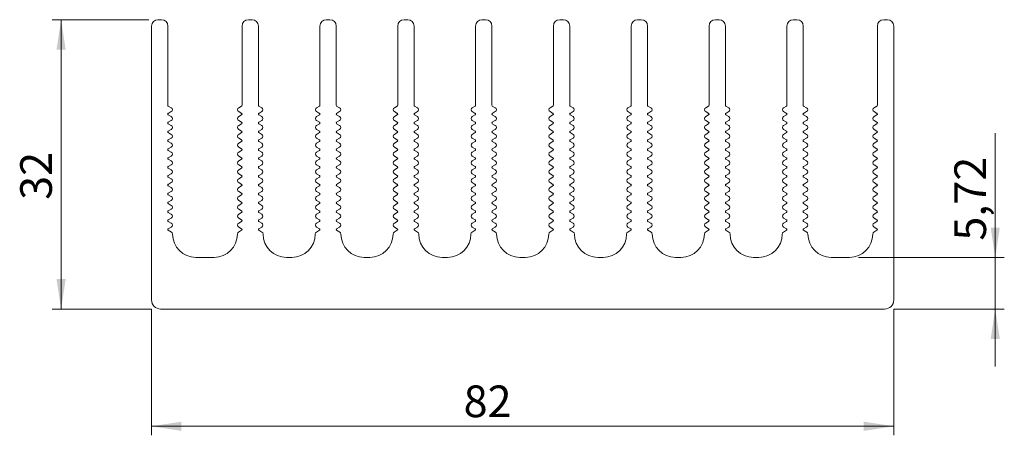
# Model space of a CAD drawing. Units: millimetres. Extents: x 139 to 247, y 137 to 183.
import ezdxf

# ---------------------------------------------------------------- set-up
doc = ezdxf.new("R2010")
doc.units = ezdxf.units.MM
doc.styles.add('SLDTEXTSTYLE0', font='TXT', dxfattribs={"width": 0.75})
doc.dimstyles.new('SLDDIMSTYLE0', dxfattribs={"dimtxt": 3.5, "dimasz": 3.302, "dimexe": 0, "dimexo": 0.0625, "dimgap": 0.875, "dimtad": 1, "dimrnd": 1e-09, "dimzin": 12, "dimdsep": 46, "dimtxsty": 'SLDTEXTSTYLE0', "dimsah": 1, "dimcen": 0.09, "dimadec": 0, "dimazin": 3, "dimtfac": 1, "dimtofl": 0, "dimtmove": 0, "dimatfit": 3, "dimfxl": 1, "dimfrac": 2, "dimtolj": 1, "dimtzin": 12, "dimarcsym": 0})
doc.dimstyles.new('SLDDIMSTYLE1', dxfattribs={"dimtxt": 3.5, "dimasz": 3.302, "dimexe": 0, "dimexo": 0.0625, "dimgap": 0.875, "dimtad": 1, "dimrnd": 1e-09, "dimzin": 12, "dimdsep": 46, "dimtxsty": 'SLDTEXTSTYLE0', "dimsah": 1, "dimcen": 0.09, "dimadec": 0, "dimazin": 3, "dimtfac": 1, "dimtmove": 0, "dimatfit": 0, "dimfxl": 1, "dimfrac": 2, "dimtolj": 1, "dimtzin": 12, "dimarcsym": 0})

# ---------------------------------------------------------------- blocks, each defined once
blk = doc.blocks.new('_D')
at = {"color": 7, "linetype": 'Continuous', "lineweight": 0}
for p, q in [((153.19, 150.77), (153.19, 136.81)), ((235.19, 150.77), (235.19, 136.81)), ((153.19, 137.81), (235.19, 137.81))]:
    blk.add_line(p, q, dxfattribs=at)
for points in [[(153.19, 137.81), (156.49, 137.3), (156.49, 138.32)], [(235.19, 137.81), (231.88, 138.32), (231.88, 137.3)]]:
    blk.add_solid(points, dxfattribs=at)
at = {"color": 7, "linetype": 'Continuous', "lineweight": 0, "insert": (187.66, 142.32, -49.9), "char_height": 3.5, "attachment_point": 1, "style": 'SLDTEXTSTYLE0'}
blk.add_mtext('82', dxfattribs=at)
blk = doc.blocks.new('_D_1')
at = {"color": 7, "linetype": 'Continuous', "lineweight": 0}
for p, q in [((246.4, 156.49), (246.4, 170.23)), ((231.29, 156.49), (247.4, 156.49)), ((246.4, 156.49), (246.4, 150.77)), ((235.19, 150.77), (247.4, 150.77)), ((246.4, 150.77), (246.4, 144.42))]:
    blk.add_line(p, q, dxfattribs=at)
for points in [[(246.4, 156.49), (246.91, 159.79), (245.9, 159.79)], [(246.4, 150.77), (245.9, 147.47), (246.91, 147.47)]]:
    blk.add_solid(points, dxfattribs=at)
at = {"color": 7, "linetype": 'Continuous', "lineweight": 0, "insert": (241.89, 158.34, -49.9), "char_height": 3.5, "attachment_point": 1, "rotation": 90, "style": 'SLDTEXTSTYLE0'}
blk.add_mtext('5,72', dxfattribs=at)
blk = doc.blocks.new('_D_2')
at = {"color": 7, "linetype": 'Continuous', "lineweight": 0}
for p, q in [((152.89, 182.77), (142.19, 182.77)), ((143.19, 150.77), (143.19, 182.77)), ((153.19, 150.77), (142.19, 150.77))]:
    blk.add_line(p, q, dxfattribs=at)
for points in [[(143.19, 182.77), (142.68, 179.47), (143.69, 179.47)], [(143.19, 150.77), (143.69, 154.08), (142.68, 154.08)]]:
    blk.add_solid(points, dxfattribs=at)
at = {"color": 7, "linetype": 'Continuous', "lineweight": 0, "insert": (138.67, 162.85, -49.9), "char_height": 3.5, "attachment_point": 1, "rotation": 90, "style": 'SLDTEXTSTYLE0'}
blk.add_mtext('32', dxfattribs=at)

msp = doc.modelspace()

# ---------------------------------------------------------------- linework, layer by layer
at = {"color": 7, "linetype": 'Continuous', "lineweight": 15}
for p, q in [((154.285, 182.775), (153.885, 182.775)), ((164.285, 182.775), (163.885, 182.775)), ((172.885, 182.775), (172.485, 182.775)), ((181.485, 182.775), (181.085, 182.775)), ((190.085, 182.775), (189.685, 182.775)), ((198.685, 182.775), (198.285, 182.775)), ((207.285, 182.775), (206.885, 182.775)), ((215.885, 182.775), (215.485, 182.775)), ((224.485, 182.775), (224.085, 182.775)), ((234.485, 182.775), (234.085, 182.775)), ((153.185, 182.075), (153.185, 151.775)), ((154.985, 173.312), (154.985, 182.075)), ((163.185, 182.075), (163.185, 173.312)), ((164.985, 173.312), (164.985, 182.075)), ((171.785, 182.075), (171.785, 173.312)), ((173.585, 173.312), (173.585, 182.075)), ((180.385, 182.075), (180.385, 173.312)), ((182.185, 173.312), (182.185, 182.075)), ((188.985, 182.075), (188.985, 173.312)), ((190.785, 173.312), (190.785, 182.075)), ((197.585, 182.075), (197.585, 173.312)), ((199.385, 173.312), (199.385, 182.075)), ((206.185, 182.075), (206.185, 173.312)), ((207.985, 173.312), (207.985, 182.075)), ((214.785, 182.075), (214.785, 173.312)), ((216.585, 173.312), (216.585, 182.075)), ((223.385, 182.075), (223.385, 173.312)), ((225.185, 173.312), (225.185, 182.075)), ((233.385, 182.075), (233.385, 173.312)), ((235.185, 151.775), (235.185, 182.075)), ((155.36, 173.038), (155.035, 173.225)), ((163.135, 173.225), (162.81, 173.038)), ((165.36, 173.038), (165.035, 173.225)), ((171.735, 173.225), (171.41, 173.038)), ((173.96, 173.038), (173.635, 173.225)), ((180.335, 173.225), (180.01, 173.038)), ((182.56, 173.038), (182.235, 173.225)), ((188.935, 173.225), (188.61, 173.038)), ((191.16, 173.038), (190.835, 173.225)), ((197.535, 173.225), (197.21, 173.038)), ((199.76, 173.038), (199.435, 173.225)), ((206.135, 173.225), (205.81, 173.038)), ((208.36, 173.038), (208.035, 173.225)), ((214.735, 173.225), (214.41, 173.038)), ((216.96, 173.038), (216.635, 173.225)), ((223.335, 173.225), (223.01, 173.038)), ((225.56, 173.038), (225.235, 173.225)), ((233.335, 173.225), (233.01, 173.038)), ((155.035, 172.417), (155.36, 172.605)), ((155.36, 172.056), (155.035, 172.244)), ((162.81, 172.605), (163.135, 172.417)), ((163.135, 172.244), (162.81, 172.056)), ((165.035, 172.417), (165.36, 172.605)), ((165.36, 172.056), (165.035, 172.244)), ((171.41, 172.605), (171.735, 172.417)), ((171.735, 172.244), (171.41, 172.056)), ((173.635, 172.417), (173.96, 172.605)), ((173.96, 172.056), (173.635, 172.244)), ((180.01, 172.605), (180.335, 172.417)), ((180.335, 172.244), (180.01, 172.056)), ((182.235, 172.417), (182.56, 172.605)), ((182.56, 172.056), (182.235, 172.244)), ((188.61, 172.605), (188.935, 172.417)), ((188.935, 172.244), (188.61, 172.056)), ((190.835, 172.417), (191.16, 172.605)), ((191.16, 172.056), (190.835, 172.244)), ((197.21, 172.605), (197.535, 172.417)), ((197.535, 172.244), (197.21, 172.056)), ((199.435, 172.417), (199.76, 172.605)), ((199.76, 172.056), (199.435, 172.244)), ((205.81, 172.605), (206.135, 172.417)), ((206.135, 172.244), (205.81, 172.056)), ((208.035, 172.417), (208.36, 172.605)), ((208.36, 172.056), (208.035, 172.244)), ((214.41, 172.605), (214.735, 172.417)), ((214.735, 172.244), (214.41, 172.056)), ((216.635, 172.417), (216.96, 172.605)), ((216.96, 172.056), (216.635, 172.244)), ((223.01, 172.605), (223.335, 172.417)), ((223.335, 172.244), (223.01, 172.056)), ((225.235, 172.417), (225.56, 172.605)), ((225.56, 172.056), (225.235, 172.244)), ((233.01, 172.605), (233.335, 172.417)), ((233.335, 172.244), (233.01, 172.056)), ((155.035, 171.436), (155.36, 171.623)), ((155.36, 171.075), (155.035, 171.262)), ((162.81, 171.623), (163.135, 171.436)), ((163.135, 171.262), (162.81, 171.075)), ((165.035, 171.436), (165.36, 171.623)), ((165.36, 171.075), (165.035, 171.262)), ((171.41, 171.623), (171.735, 171.436)), ((171.735, 171.262), (171.41, 171.075)), ((173.635, 171.436), (173.96, 171.623)), ((173.96, 171.075), (173.635, 171.262)), ((180.01, 171.623), (180.335, 171.436)), ((180.335, 171.262), (180.01, 171.075)), ((182.235, 171.436), (182.56, 171.623)), ((182.56, 171.075), (182.235, 171.262)), ((188.61, 171.623), (188.935, 171.436)), ((188.935, 171.262), (188.61, 171.075)), ((190.835, 171.436), (191.16, 171.623)), ((191.16, 171.075), (190.835, 171.262)), ((197.21, 171.623), (197.535, 171.436)), ((197.535, 171.262), (197.21, 171.075)), ((199.435, 171.436), (199.76, 171.623)), ((199.76, 171.075), (199.435, 171.262)), ((205.81, 171.623), (206.135, 171.436)), ((206.135, 171.262), (205.81, 171.075)), ((208.035, 171.436), (208.36, 171.623)), ((208.36, 171.075), (208.035, 171.262)), ((214.41, 171.623), (214.735, 171.436)), ((214.735, 171.262), (214.41, 171.075)), ((216.635, 171.436), (216.96, 171.623)), ((216.96, 171.075), (216.635, 171.262)), ((223.01, 171.623), (223.335, 171.436)), ((223.335, 171.262), (223.01, 171.075)), ((225.235, 171.436), (225.56, 171.623)), ((225.56, 171.075), (225.235, 171.262)), ((233.01, 171.623), (233.335, 171.436)), ((233.335, 171.262), (233.01, 171.075)), ((155.035, 170.454), (155.36, 170.642)), ((155.36, 170.093), (155.035, 170.281)), ((162.81, 170.642), (163.135, 170.454)), ((163.135, 170.281), (162.81, 170.093)), ((165.035, 170.454), (165.36, 170.642)), ((165.36, 170.093), (165.035, 170.281)), ((171.41, 170.642), (171.735, 170.454)), ((171.735, 170.281), (171.41, 170.093)), ((173.635, 170.454), (173.96, 170.642)), ((173.96, 170.093), (173.635, 170.281)), ((180.01, 170.642), (180.335, 170.454)), ((180.335, 170.281), (180.01, 170.093)), ((182.235, 170.454), (182.56, 170.642)), ((182.56, 170.093), (182.235, 170.281)), ((188.61, 170.642), (188.935, 170.454)), ((188.935, 170.281), (188.61, 170.093)), ((190.835, 170.454), (191.16, 170.642)), ((191.16, 170.093), (190.835, 170.281)), ((197.21, 170.642), (197.535, 170.454)), ((197.535, 170.281), (197.21, 170.093)), ((199.435, 170.454), (199.76, 170.642)), ((199.76, 170.093), (199.435, 170.281)), ((205.81, 170.642), (206.135, 170.454)), ((206.135, 170.281), (205.81, 170.093)), ((208.035, 170.454), (208.36, 170.642)), ((208.36, 170.093), (208.035, 170.281)), ((214.41, 170.642), (214.735, 170.454)), ((214.735, 170.281), (214.41, 170.093)), ((216.635, 170.454), (216.96, 170.642)), ((216.96, 170.093), (216.635, 170.281)), ((223.01, 170.642), (223.335, 170.454)), ((223.335, 170.281), (223.01, 170.093)), ((225.235, 170.454), (225.56, 170.642)), ((225.56, 170.093), (225.235, 170.281)), ((233.01, 170.642), (233.335, 170.454)), ((233.335, 170.281), (233.01, 170.093)), ((155.035, 169.473), (155.36, 169.66)), ((155.36, 169.112), (155.035, 169.299)), ((155.035, 168.491), (155.36, 168.679)), ((162.81, 169.66), (163.135, 169.473)), ((163.135, 169.299), (162.81, 169.112)), ((162.81, 168.679), (163.135, 168.491)), ((165.035, 169.473), (165.36, 169.66)), ((165.36, 169.112), (165.035, 169.299)), ((165.035, 168.491), (165.36, 168.679)), ((171.41, 169.66), (171.735, 169.473)), ((171.735, 169.299), (171.41, 169.112)), ((171.41, 168.679), (171.735, 168.491)), ((173.635, 169.473), (173.96, 169.66)), ((173.96, 169.112), (173.635, 169.299)), ((173.635, 168.491), (173.96, 168.679)), ((180.01, 169.66), (180.335, 169.473)), ((180.335, 169.299), (180.01, 169.112)), ((180.01, 168.679), (180.335, 168.491)), ((182.235, 169.473), (182.56, 169.66)), ((182.56, 169.112), (182.235, 169.299)), ((182.235, 168.491), (182.56, 168.679)), ((188.61, 169.66), (188.935, 169.473)), ((188.935, 169.299), (188.61, 169.112)), ((188.61, 168.679), (188.935, 168.491)), ((190.835, 169.473), (191.16, 169.66)), ((191.16, 169.112), (190.835, 169.299)), ((190.835, 168.491), (191.16, 168.679)), ((197.21, 169.66), (197.535, 169.473)), ((197.535, 169.299), (197.21, 169.112)), ((197.21, 168.679), (197.535, 168.491)), ((199.435, 169.473), (199.76, 169.66)), ((199.76, 169.112), (199.435, 169.299)), ((199.435, 168.491), (199.76, 168.679)), ((205.81, 169.66), (206.135, 169.473)), ((206.135, 169.299), (205.81, 169.112)), ((205.81, 168.679), (206.135, 168.491)), ((208.035, 169.473), (208.36, 169.66)), ((208.36, 169.112), (208.035, 169.299)), ((208.035, 168.491), (208.36, 168.679)), ((214.41, 169.66), (214.735, 169.473)), ((214.735, 169.299), (214.41, 169.112)), ((214.41, 168.679), (214.735, 168.491)), ((216.635, 169.473), (216.96, 169.66)), ((216.96, 169.112), (216.635, 169.299)), ((216.635, 168.491), (216.96, 168.679)), ((223.01, 169.66), (223.335, 169.473)), ((223.335, 169.299), (223.01, 169.112)), ((223.01, 168.679), (223.335, 168.491)), ((225.235, 169.473), (225.56, 169.66)), ((225.56, 169.112), (225.235, 169.299)), ((225.235, 168.491), (225.56, 168.679)), ((233.01, 169.66), (233.335, 169.473)), ((233.335, 169.299), (233.01, 169.112)), ((233.01, 168.679), (233.335, 168.491)), ((155.36, 168.13), (155.035, 168.318)), ((155.035, 167.51), (155.36, 167.697)), ((163.135, 168.318), (162.81, 168.13)), ((162.81, 167.697), (163.135, 167.51)), ((165.36, 168.13), (165.035, 168.318)), ((165.035, 167.51), (165.36, 167.697)), ((171.735, 168.318), (171.41, 168.13)), ((171.41, 167.697), (171.735, 167.51)), ((173.96, 168.13), (173.635, 168.318)), ((173.635, 167.51), (173.96, 167.697)), ((180.335, 168.318), (180.01, 168.13)), ((180.01, 167.697), (180.335, 167.51)), ((182.56, 168.13), (182.235, 168.318)), ((182.235, 167.51), (182.56, 167.697)), ((188.935, 168.318), (188.61, 168.13)), ((188.61, 167.697), (188.935, 167.51)), ((191.16, 168.13), (190.835, 168.318)), ((190.835, 167.51), (191.16, 167.697)), ((197.535, 168.318), (197.21, 168.13)), ((197.21, 167.697), (197.535, 167.51)), ((199.76, 168.13), (199.435, 168.318)), ((199.435, 167.51), (199.76, 167.697)), ((206.135, 168.318), (205.81, 168.13)), ((205.81, 167.697), (206.135, 167.51)), ((208.36, 168.13), (208.035, 168.318)), ((208.035, 167.51), (208.36, 167.697)), ((214.735, 168.318), (214.41, 168.13)), ((214.41, 167.697), (214.735, 167.51)), ((216.96, 168.13), (216.635, 168.318)), ((216.635, 167.51), (216.96, 167.697)), ((223.335, 168.318), (223.01, 168.13)), ((223.01, 167.697), (223.335, 167.51)), ((225.56, 168.13), (225.235, 168.318)), ((225.235, 167.51), (225.56, 167.697)), ((233.335, 168.318), (233.01, 168.13)), ((233.01, 167.697), (233.335, 167.51)), ((155.36, 167.149), (155.035, 167.336)), ((155.035, 166.528), (155.36, 166.716)), ((163.135, 167.336), (162.81, 167.149)), ((162.81, 166.716), (163.135, 166.528)), ((165.36, 167.149), (165.035, 167.336)), ((165.035, 166.528), (165.36, 166.716)), ((171.735, 167.336), (171.41, 167.149)), ((171.41, 166.716), (171.735, 166.528)), ((173.96, 167.149), (173.635, 167.336)), ((173.635, 166.528), (173.96, 166.716)), ((180.335, 167.336), (180.01, 167.149)), ((180.01, 166.716), (180.335, 166.528)), ((182.56, 167.149), (182.235, 167.336)), ((182.235, 166.528), (182.56, 166.716)), ((188.935, 167.336), (188.61, 167.149)), ((188.61, 166.716), (188.935, 166.528)), ((191.16, 167.149), (190.835, 167.336)), ((190.835, 166.528), (191.16, 166.716)), ((197.535, 167.336), (197.21, 167.149)), ((197.21, 166.716), (197.535, 166.528)), ((199.76, 167.149), (199.435, 167.336)), ((199.435, 166.528), (199.76, 166.716)), ((206.135, 167.336), (205.81, 167.149)), ((205.81, 166.716), (206.135, 166.528)), ((208.36, 167.149), (208.035, 167.336)), ((208.035, 166.528), (208.36, 166.716)), ((214.735, 167.336), (214.41, 167.149)), ((214.41, 166.716), (214.735, 166.528)), ((216.96, 167.149), (216.635, 167.336)), ((216.635, 166.528), (216.96, 166.716)), ((223.335, 167.336), (223.01, 167.149)), ((223.01, 166.716), (223.335, 166.528)), ((225.56, 167.149), (225.235, 167.336)), ((225.235, 166.528), (225.56, 166.716)), ((233.335, 167.336), (233.01, 167.149)), ((233.01, 166.716), (233.335, 166.528)), ((155.36, 166.167), (155.035, 166.355)), ((155.035, 165.547), (155.36, 165.734)), ((155.36, 165.186), (155.035, 165.373)), ((163.135, 166.355), (162.81, 166.167)), ((162.81, 165.734), (163.135, 165.547)), ((163.135, 165.373), (162.81, 165.186)), ((165.36, 166.167), (165.035, 166.355)), ((165.035, 165.547), (165.36, 165.734)), ((165.36, 165.186), (165.035, 165.373)), ((171.735, 166.355), (171.41, 166.167)), ((171.41, 165.734), (171.735, 165.547)), ((171.735, 165.373), (171.41, 165.186)), ((173.96, 166.167), (173.635, 166.355)), ((173.635, 165.547), (173.96, 165.734)), ((173.96, 165.186), (173.635, 165.373)), ((180.335, 166.355), (180.01, 166.167)), ((180.01, 165.734), (180.335, 165.547)), ((180.335, 165.373), (180.01, 165.186)), ((182.56, 166.167), (182.235, 166.355)), ((182.235, 165.547), (182.56, 165.734)), ((182.56, 165.186), (182.235, 165.373)), ((188.935, 166.355), (188.61, 166.167)), ((188.61, 165.734), (188.935, 165.547)), ((188.935, 165.373), (188.61, 165.186)), ((191.16, 166.167), (190.835, 166.355)), ((190.835, 165.547), (191.16, 165.734)), ((191.16, 165.186), (190.835, 165.373)), ((197.535, 166.355), (197.21, 166.167)), ((197.21, 165.734), (197.535, 165.547)), ((197.535, 165.373), (197.21, 165.186)), ((199.76, 166.167), (199.435, 166.355)), ((199.435, 165.547), (199.76, 165.734)), ((199.76, 165.186), (199.435, 165.373)), ((206.135, 166.355), (205.81, 166.167)), ((205.81, 165.734), (206.135, 165.547)), ((206.135, 165.373), (205.81, 165.186)), ((208.36, 166.167), (208.035, 166.355)), ((208.035, 165.547), (208.36, 165.734)), ((208.36, 165.186), (208.035, 165.373)), ((214.735, 166.355), (214.41, 166.167)), ((214.41, 165.734), (214.735, 165.547)), ((214.735, 165.373), (214.41, 165.186)), ((216.96, 166.167), (216.635, 166.355)), ((216.635, 165.547), (216.96, 165.734)), ((216.96, 165.186), (216.635, 165.373)), ((223.335, 166.355), (223.01, 166.167)), ((223.01, 165.734), (223.335, 165.547)), ((223.335, 165.373), (223.01, 165.186)), ((225.56, 166.167), (225.235, 166.355)), ((225.235, 165.547), (225.56, 165.734)), ((225.56, 165.186), (225.235, 165.373)), ((233.335, 166.355), (233.01, 166.167)), ((233.01, 165.734), (233.335, 165.547)), ((233.335, 165.373), (233.01, 165.186)), ((155.035, 164.565), (155.36, 164.753)), ((155.36, 164.204), (155.035, 164.392)), ((162.81, 164.753), (163.135, 164.565)), ((163.135, 164.392), (162.81, 164.204)), ((165.035, 164.565), (165.36, 164.753)), ((165.36, 164.204), (165.035, 164.392)), ((171.41, 164.753), (171.735, 164.565)), ((171.735, 164.392), (171.41, 164.204)), ((173.635, 164.565), (173.96, 164.753)), ((173.96, 164.204), (173.635, 164.392)), ((180.01, 164.753), (180.335, 164.565)), ((180.335, 164.392), (180.01, 164.204)), ((182.235, 164.565), (182.56, 164.753)), ((182.56, 164.204), (182.235, 164.392)), ((188.61, 164.753), (188.935, 164.565)), ((188.935, 164.392), (188.61, 164.204)), ((190.835, 164.565), (191.16, 164.753)), ((191.16, 164.204), (190.835, 164.392)), ((197.21, 164.753), (197.535, 164.565)), ((197.535, 164.392), (197.21, 164.204)), ((199.435, 164.565), (199.76, 164.753)), ((199.76, 164.204), (199.435, 164.392)), ((205.81, 164.753), (206.135, 164.565)), ((206.135, 164.392), (205.81, 164.204)), ((208.035, 164.565), (208.36, 164.753)), ((208.36, 164.204), (208.035, 164.392)), ((214.41, 164.753), (214.735, 164.565)), ((214.735, 164.392), (214.41, 164.204)), ((216.635, 164.565), (216.96, 164.753)), ((216.96, 164.204), (216.635, 164.392)), ((223.01, 164.753), (223.335, 164.565)), ((223.335, 164.392), (223.01, 164.204)), ((225.235, 164.565), (225.56, 164.753)), ((225.56, 164.204), (225.235, 164.392)), ((233.01, 164.753), (233.335, 164.565)), ((233.335, 164.392), (233.01, 164.204)), ((155.035, 163.584), (155.36, 163.771)), ((155.36, 163.223), (155.035, 163.41)), ((162.81, 163.771), (163.135, 163.584)), ((163.135, 163.41), (162.81, 163.223)), ((165.035, 163.584), (165.36, 163.771)), ((165.36, 163.223), (165.035, 163.41)), ((171.41, 163.771), (171.735, 163.584)), ((171.735, 163.41), (171.41, 163.223)), ((173.635, 163.584), (173.96, 163.771)), ((173.96, 163.223), (173.635, 163.41)), ((180.01, 163.771), (180.335, 163.584)), ((180.335, 163.41), (180.01, 163.223)), ((182.235, 163.584), (182.56, 163.771)), ((182.56, 163.223), (182.235, 163.41)), ((188.61, 163.771), (188.935, 163.584)), ((188.935, 163.41), (188.61, 163.223)), ((190.835, 163.584), (191.16, 163.771)), ((191.16, 163.223), (190.835, 163.41)), ((197.21, 163.771), (197.535, 163.584)), ((197.535, 163.41), (197.21, 163.223)), ((199.435, 163.584), (199.76, 163.771)), ((199.76, 163.223), (199.435, 163.41)), ((205.81, 163.771), (206.135, 163.584)), ((206.135, 163.41), (205.81, 163.223)), ((208.035, 163.584), (208.36, 163.771)), ((208.36, 163.223), (208.035, 163.41)), ((214.41, 163.771), (214.735, 163.584)), ((214.735, 163.41), (214.41, 163.223)), ((216.635, 163.584), (216.96, 163.771)), ((216.96, 163.223), (216.635, 163.41)), ((223.01, 163.771), (223.335, 163.584)), ((223.335, 163.41), (223.01, 163.223)), ((225.235, 163.584), (225.56, 163.771)), ((225.56, 163.223), (225.235, 163.41)), ((233.01, 163.771), (233.335, 163.584)), ((233.335, 163.41), (233.01, 163.223)), ((155.035, 162.602), (155.36, 162.79)), ((155.36, 162.241), (155.035, 162.429)), ((162.81, 162.79), (163.135, 162.602)), ((163.135, 162.429), (162.81, 162.241)), ((165.035, 162.602), (165.36, 162.79)), ((165.36, 162.241), (165.035, 162.429)), ((171.41, 162.79), (171.735, 162.602)), ((171.735, 162.429), (171.41, 162.241)), ((173.635, 162.602), (173.96, 162.79)), ((173.96, 162.241), (173.635, 162.429)), ((180.01, 162.79), (180.335, 162.602)), ((180.335, 162.429), (180.01, 162.241)), ((182.235, 162.602), (182.56, 162.79)), ((182.56, 162.241), (182.235, 162.429)), ((188.61, 162.79), (188.935, 162.602)), ((188.935, 162.429), (188.61, 162.241)), ((190.835, 162.602), (191.16, 162.79)), ((191.16, 162.241), (190.835, 162.429)), ((197.21, 162.79), (197.535, 162.602)), ((197.535, 162.429), (197.21, 162.241)), ((199.435, 162.602), (199.76, 162.79)), ((199.76, 162.241), (199.435, 162.429)), ((205.81, 162.79), (206.135, 162.602)), ((206.135, 162.429), (205.81, 162.241)), ((208.035, 162.602), (208.36, 162.79)), ((208.36, 162.241), (208.035, 162.429)), ((214.41, 162.79), (214.735, 162.602)), ((214.735, 162.429), (214.41, 162.241)), ((216.635, 162.602), (216.96, 162.79)), ((216.96, 162.241), (216.635, 162.429)), ((223.01, 162.79), (223.335, 162.602)), ((223.335, 162.429), (223.01, 162.241)), ((225.235, 162.602), (225.56, 162.79)), ((225.56, 162.241), (225.235, 162.429)), ((233.01, 162.79), (233.335, 162.602)), ((233.335, 162.429), (233.01, 162.241)), ((155.035, 161.621), (155.36, 161.808)), ((155.36, 161.26), (155.035, 161.447)), ((162.81, 161.808), (163.135, 161.621)), ((163.135, 161.447), (162.81, 161.26)), ((165.035, 161.621), (165.36, 161.808)), ((165.36, 161.26), (165.035, 161.447)), ((171.41, 161.808), (171.735, 161.621)), ((171.735, 161.447), (171.41, 161.26)), ((173.635, 161.621), (173.96, 161.808)), ((173.96, 161.26), (173.635, 161.447)), ((180.01, 161.808), (180.335, 161.621)), ((180.335, 161.447), (180.01, 161.26)), ((182.235, 161.621), (182.56, 161.808)), ((182.56, 161.26), (182.235, 161.447)), ((188.61, 161.808), (188.935, 161.621)), ((188.935, 161.447), (188.61, 161.26)), ((190.835, 161.621), (191.16, 161.808)), ((191.16, 161.26), (190.835, 161.447)), ((197.21, 161.808), (197.535, 161.621)), ((197.535, 161.447), (197.21, 161.26)), ((199.435, 161.621), (199.76, 161.808)), ((199.76, 161.26), (199.435, 161.447)), ((205.81, 161.808), (206.135, 161.621)), ((206.135, 161.447), (205.81, 161.26)), ((208.035, 161.621), (208.36, 161.808)), ((208.36, 161.26), (208.035, 161.447)), ((214.41, 161.808), (214.735, 161.621)), ((214.735, 161.447), (214.41, 161.26)), ((216.635, 161.621), (216.96, 161.808)), ((216.96, 161.26), (216.635, 161.447)), ((223.01, 161.808), (223.335, 161.621)), ((223.335, 161.447), (223.01, 161.26)), ((225.235, 161.621), (225.56, 161.808)), ((225.56, 161.26), (225.235, 161.447)), ((233.01, 161.808), (233.335, 161.621)), ((233.335, 161.447), (233.01, 161.26)), ((155.035, 160.639), (155.36, 160.827)), ((155.36, 160.278), (155.035, 160.466)), ((162.81, 160.827), (163.135, 160.639)), ((163.135, 160.466), (162.81, 160.278)), ((165.035, 160.639), (165.36, 160.827)), ((165.36, 160.278), (165.035, 160.466)), ((171.41, 160.827), (171.735, 160.639)), ((171.735, 160.466), (171.41, 160.278)), ((173.635, 160.639), (173.96, 160.827)), ((173.96, 160.278), (173.635, 160.466)), ((180.01, 160.827), (180.335, 160.639)), ((180.335, 160.466), (180.01, 160.278)), ((182.235, 160.639), (182.56, 160.827)), ((182.56, 160.278), (182.235, 160.466)), ((188.61, 160.827), (188.935, 160.639)), ((188.935, 160.466), (188.61, 160.278)), ((190.835, 160.639), (191.16, 160.827)), ((191.16, 160.278), (190.835, 160.466)), ((197.21, 160.827), (197.535, 160.639)), ((197.535, 160.466), (197.21, 160.278)), ((199.435, 160.639), (199.76, 160.827)), ((199.76, 160.278), (199.435, 160.466)), ((205.81, 160.827), (206.135, 160.639)), ((206.135, 160.466), (205.81, 160.278)), ((208.035, 160.639), (208.36, 160.827)), ((208.36, 160.278), (208.035, 160.466)), ((214.41, 160.827), (214.735, 160.639)), ((214.735, 160.466), (214.41, 160.278)), ((216.635, 160.639), (216.96, 160.827)), ((216.96, 160.278), (216.635, 160.466)), ((223.01, 160.827), (223.335, 160.639)), ((223.335, 160.466), (223.01, 160.278)), ((225.235, 160.639), (225.56, 160.827)), ((225.56, 160.278), (225.235, 160.466)), ((233.01, 160.827), (233.335, 160.639)), ((233.335, 160.466), (233.01, 160.278)), ((155.035, 159.658), (155.36, 159.845)), ((155.375, 159.288), (155.035, 159.484)), ((163.135, 159.484), (162.795, 159.288)), ((162.81, 159.845), (163.135, 159.658)), ((165.035, 159.658), (165.36, 159.845)), ((165.375, 159.288), (165.035, 159.484)), ((171.735, 159.484), (171.395, 159.288)), ((171.41, 159.845), (171.735, 159.658)), ((173.635, 159.658), (173.96, 159.845)), ((173.975, 159.288), (173.635, 159.484)), ((180.335, 159.484), (179.995, 159.288)), ((180.01, 159.845), (180.335, 159.658)), ((182.235, 159.658), (182.56, 159.845)), ((182.575, 159.288), (182.235, 159.484)), ((188.935, 159.484), (188.595, 159.288)), ((188.61, 159.845), (188.935, 159.658)), ((190.835, 159.658), (191.16, 159.845)), ((191.175, 159.288), (190.835, 159.484)), ((197.535, 159.484), (197.195, 159.288)), ((197.21, 159.845), (197.535, 159.658)), ((199.435, 159.658), (199.76, 159.845)), ((199.775, 159.288), (199.435, 159.484)), ((206.135, 159.484), (205.795, 159.288)), ((205.81, 159.845), (206.135, 159.658)), ((208.035, 159.658), (208.36, 159.845)), ((208.375, 159.288), (208.035, 159.484)), ((214.735, 159.484), (214.395, 159.288)), ((214.41, 159.845), (214.735, 159.658)), ((216.635, 159.658), (216.96, 159.845)), ((216.975, 159.288), (216.635, 159.484)), ((223.335, 159.484), (222.995, 159.288)), ((223.01, 159.845), (223.335, 159.658)), ((225.235, 159.658), (225.56, 159.845)), ((225.575, 159.288), (225.235, 159.484)), ((233.335, 159.484), (232.995, 159.288)), ((233.01, 159.845), (233.335, 159.658)), ((160.085, 156.49), (158.085, 156.49)), ((168.685, 156.49), (168.085, 156.49)), ((177.285, 156.49), (176.685, 156.49)), ((185.885, 156.49), (185.285, 156.49)), ((194.485, 156.49), (193.885, 156.49)), ((203.085, 156.49), (202.485, 156.49)), ((211.685, 156.49), (211.085, 156.49)), ((220.285, 156.49), (219.685, 156.49)), ((230.285, 156.49), (228.285, 156.49)), ((154.185, 150.775), (234.185, 150.775))]:
    msp.add_line(p, q, dxfattribs=at)
for centre, radius, start, end in [((153.885, 182.075), 0.7, 90, 180), ((154.285, 182.075), 0.7, 0, 90), ((163.885, 182.075), 0.7, 90, 180), ((164.285, 182.075), 0.7, 0, 90), ((172.485, 182.075), 0.7, 90, 180), ((172.885, 182.075), 0.7, 0, 90), ((181.085, 182.075), 0.7, 90, 180), ((181.485, 182.075), 0.7, 0, 90), ((189.685, 182.075), 0.7, 90, 180), ((190.085, 182.075), 0.7, 0, 90), ((198.285, 182.075), 0.7, 90, 180), ((198.685, 182.075), 0.7, 0, 90), ((206.885, 182.075), 0.7, 90, 180), ((207.285, 182.075), 0.7, 0, 90), ((215.485, 182.075), 0.7, 90, 180), ((215.885, 182.075), 0.7, 0, 90), ((224.085, 182.075), 0.7, 90, 180), ((224.485, 182.075), 0.7, 0, 90), ((234.085, 182.075), 0.7, 90, 180), ((234.485, 182.075), 0.7, 0, 90), ((155.085, 173.312), 0.1, 180, 240), ((155.235, 172.821), 0.25, 300, 60), ((162.935, 172.821), 0.25, 120, 240), ((163.085, 173.312), 0.1, 300, 0), ((165.085, 173.312), 0.1, 180, 240), ((165.235, 172.821), 0.25, 300, 60), ((171.535, 172.821), 0.25, 120, 240), ((171.685, 173.312), 0.1, 300, 0), ((173.685, 173.312), 0.1, 180, 240), ((173.835, 172.821), 0.25, 300, 60), ((180.135, 172.821), 0.25, 120, 240), ((180.285, 173.312), 0.1, 300, 0), ((182.285, 173.312), 0.1, 180, 240), ((182.435, 172.821), 0.25, 300, 60), ((188.735, 172.821), 0.25, 120, 240), ((188.885, 173.312), 0.1, 300, 0), ((190.885, 173.312), 0.1, 180, 240), ((191.035, 172.821), 0.25, 300, 60), ((197.335, 172.821), 0.25, 120, 240), ((197.485, 173.312), 0.1, 300, 0), ((199.485, 173.312), 0.1, 180, 240), ((199.635, 172.821), 0.25, 300, 60), ((205.935, 172.821), 0.25, 120, 240), ((206.085, 173.312), 0.1, 300, 0), ((208.085, 173.312), 0.1, 180, 240), ((208.235, 172.821), 0.25, 300, 60), ((214.535, 172.821), 0.25, 120, 240), ((214.685, 173.312), 0.1, 300, 0), ((216.685, 173.312), 0.1, 180, 240), ((216.835, 172.821), 0.25, 300, 60), ((223.135, 172.821), 0.25, 120, 240), ((223.285, 173.312), 0.1, 300, 0), ((225.285, 173.312), 0.1, 180, 240), ((225.435, 172.821), 0.25, 300, 60), ((233.135, 172.821), 0.25, 120, 240), ((233.285, 173.312), 0.1, 300, 0), ((155.085, 172.331), 0.1, 120, 240), ((155.235, 171.84), 0.25, 300, 60), ((162.935, 171.84), 0.25, 120, 240), ((163.085, 172.331), 0.1, 300, 60), ((165.085, 172.331), 0.1, 120, 240), ((165.235, 171.84), 0.25, 300, 60), ((171.535, 171.84), 0.25, 120, 240), ((171.685, 172.331), 0.1, 300, 60), ((173.685, 172.331), 0.1, 120, 240), ((173.835, 171.84), 0.25, 300, 60), ((180.135, 171.84), 0.25, 120, 240), ((180.285, 172.331), 0.1, 300, 60), ((182.285, 172.331), 0.1, 120, 240), ((182.435, 171.84), 0.25, 300, 60), ((188.735, 171.84), 0.25, 120, 240), ((188.885, 172.331), 0.1, 300, 60), ((190.885, 172.331), 0.1, 120, 240), ((191.035, 171.84), 0.25, 300, 60), ((197.335, 171.84), 0.25, 120, 240), ((197.485, 172.331), 0.1, 300, 60), ((199.485, 172.331), 0.1, 120, 240), ((199.635, 171.84), 0.25, 300, 60), ((205.935, 171.84), 0.25, 120, 240), ((206.085, 172.331), 0.1, 300, 60), ((208.085, 172.331), 0.1, 120, 240), ((208.235, 171.84), 0.25, 300, 60), ((214.535, 171.84), 0.25, 120, 240), ((214.685, 172.331), 0.1, 300, 60), ((216.685, 172.331), 0.1, 120, 240), ((216.835, 171.84), 0.25, 300, 60), ((223.135, 171.84), 0.25, 120, 240), ((223.285, 172.331), 0.1, 300, 60), ((225.285, 172.331), 0.1, 120, 240), ((225.435, 171.84), 0.25, 300, 60), ((233.135, 171.84), 0.25, 120, 240), ((233.285, 172.331), 0.1, 300, 60), ((155.085, 171.349), 0.1, 120, 240), ((155.235, 170.858), 0.25, 300, 60), ((162.935, 170.858), 0.25, 120, 240), ((163.085, 171.349), 0.1, 300, 60), ((165.085, 171.349), 0.1, 120, 240), ((165.235, 170.858), 0.25, 300, 60), ((171.535, 170.858), 0.25, 120, 240), ((171.685, 171.349), 0.1, 300, 60), ((173.685, 171.349), 0.1, 120, 240), ((173.835, 170.858), 0.25, 300, 60), ((180.135, 170.858), 0.25, 120, 240), ((180.285, 171.349), 0.1, 300, 60), ((182.285, 171.349), 0.1, 120, 240), ((182.435, 170.858), 0.25, 300, 60), ((188.735, 170.858), 0.25, 120, 240), ((188.885, 171.349), 0.1, 300, 60), ((190.885, 171.349), 0.1, 120, 240), ((191.035, 170.858), 0.25, 300, 60), ((197.335, 170.858), 0.25, 120, 240), ((197.485, 171.349), 0.1, 300, 60), ((199.485, 171.349), 0.1, 120, 240), ((199.635, 170.858), 0.25, 300, 60), ((205.935, 170.858), 0.25, 120, 240), ((206.085, 171.349), 0.1, 300, 60), ((208.085, 171.349), 0.1, 120, 240), ((208.235, 170.858), 0.25, 300, 60), ((214.535, 170.858), 0.25, 120, 240), ((214.685, 171.349), 0.1, 300, 60), ((216.685, 171.349), 0.1, 120, 240), ((216.835, 170.858), 0.25, 300, 60), ((223.135, 170.858), 0.25, 120, 240), ((223.285, 171.349), 0.1, 300, 60), ((225.285, 171.349), 0.1, 120, 240), ((225.435, 170.858), 0.25, 300, 60), ((233.135, 170.858), 0.25, 120, 240), ((233.285, 171.349), 0.1, 300, 60), ((155.085, 170.368), 0.1, 120, 240), ((155.235, 169.877), 0.25, 300, 60), ((162.935, 169.877), 0.25, 120, 240), ((163.085, 170.368), 0.1, 300, 60), ((165.085, 170.368), 0.1, 120, 240), ((165.235, 169.877), 0.25, 300, 60), ((171.535, 169.877), 0.25, 120, 240), ((171.685, 170.368), 0.1, 300, 60), ((173.685, 170.368), 0.1, 120, 240), ((173.835, 169.877), 0.25, 300, 60), ((180.135, 169.877), 0.25, 120, 240), ((180.285, 170.368), 0.1, 300, 60), ((182.285, 170.368), 0.1, 120, 240), ((182.435, 169.877), 0.25, 300, 60), ((188.735, 169.877), 0.25, 120, 240), ((188.885, 170.368), 0.1, 300, 60), ((190.885, 170.368), 0.1, 120, 240), ((191.035, 169.877), 0.25, 300, 60), ((197.335, 169.877), 0.25, 120, 240), ((197.485, 170.368), 0.1, 300, 60), ((199.485, 170.368), 0.1, 120, 240), ((199.635, 169.877), 0.25, 300, 60), ((205.935, 169.877), 0.25, 120, 240), ((206.085, 170.368), 0.1, 300, 60), ((208.085, 170.368), 0.1, 120, 240), ((208.235, 169.877), 0.25, 300, 60), ((214.535, 169.877), 0.25, 120, 240), ((214.685, 170.368), 0.1, 300, 60), ((216.685, 170.368), 0.1, 120, 240), ((216.835, 169.877), 0.25, 300, 60), ((223.135, 169.877), 0.25, 120, 240), ((223.285, 170.368), 0.1, 300, 60), ((225.285, 170.368), 0.1, 120, 240), ((225.435, 169.877), 0.25, 300, 60), ((233.135, 169.877), 0.25, 120, 240), ((233.285, 170.368), 0.1, 300, 60), ((155.085, 169.386), 0.1, 120, 240), ((155.235, 168.895), 0.25, 300, 60), ((162.935, 168.895), 0.25, 120, 240), ((163.085, 169.386), 0.1, 300, 60), ((165.085, 169.386), 0.1, 120, 240), ((165.235, 168.895), 0.25, 300, 60), ((171.535, 168.895), 0.25, 120, 240), ((171.685, 169.386), 0.1, 300, 60), ((173.685, 169.386), 0.1, 120, 240), ((173.835, 168.895), 0.25, 300, 60), ((180.135, 168.895), 0.25, 120, 240), ((180.285, 169.386), 0.1, 300, 60), ((182.285, 169.386), 0.1, 120, 240), ((182.435, 168.895), 0.25, 300, 60), ((188.735, 168.895), 0.25, 120, 240), ((188.885, 169.386), 0.1, 300, 60), ((190.885, 169.386), 0.1, 120, 240), ((191.035, 168.895), 0.25, 300, 60), ((197.335, 168.895), 0.25, 120, 240), ((197.485, 169.386), 0.1, 300, 60), ((199.485, 169.386), 0.1, 120, 240), ((199.635, 168.895), 0.25, 300, 60), ((205.935, 168.895), 0.25, 120, 240), ((206.085, 169.386), 0.1, 300, 60), ((208.085, 169.386), 0.1, 120, 240), ((208.235, 168.895), 0.25, 300, 60), ((214.535, 168.895), 0.25, 120, 240), ((214.685, 169.386), 0.1, 300, 60), ((216.685, 169.386), 0.1, 120, 240), ((216.835, 168.895), 0.25, 300, 60), ((223.135, 168.895), 0.25, 120, 240), ((223.285, 169.386), 0.1, 300, 60), ((225.285, 169.386), 0.1, 120, 240), ((225.435, 168.895), 0.25, 300, 60), ((233.135, 168.895), 0.25, 120, 240), ((233.285, 169.386), 0.1, 300, 60), ((155.085, 168.405), 0.1, 120, 240), ((155.235, 167.914), 0.25, 300, 60), ((162.935, 167.914), 0.25, 120, 240), ((163.085, 168.405), 0.1, 300, 60), ((165.085, 168.405), 0.1, 120, 240), ((165.235, 167.914), 0.25, 300, 60), ((171.535, 167.914), 0.25, 120, 240), ((171.685, 168.405), 0.1, 300, 60), ((173.685, 168.405), 0.1, 120, 240), ((173.835, 167.914), 0.25, 300, 60), ((180.135, 167.914), 0.25, 120, 240), ((180.285, 168.405), 0.1, 300, 60), ((182.285, 168.405), 0.1, 120, 240), ((182.435, 167.914), 0.25, 300, 60), ((188.735, 167.914), 0.25, 120, 240), ((188.885, 168.405), 0.1, 300, 60), ((190.885, 168.405), 0.1, 120, 240), ((191.035, 167.914), 0.25, 300, 60), ((197.335, 167.914), 0.25, 120, 240), ((197.485, 168.405), 0.1, 300, 60), ((199.485, 168.405), 0.1, 120, 240), ((199.635, 167.914), 0.25, 300, 60), ((205.935, 167.914), 0.25, 120, 240), ((206.085, 168.405), 0.1, 300, 60), ((208.085, 168.405), 0.1, 120, 240), ((208.235, 167.914), 0.25, 300, 60), ((214.535, 167.914), 0.25, 120, 240), ((214.685, 168.405), 0.1, 300, 60), ((216.685, 168.405), 0.1, 120, 240), ((216.835, 167.914), 0.25, 300, 60), ((223.135, 167.914), 0.25, 120, 240), ((223.285, 168.405), 0.1, 300, 60), ((225.285, 168.405), 0.1, 120, 240), ((225.435, 167.914), 0.25, 300, 60), ((233.135, 167.914), 0.25, 120, 240), ((233.285, 168.405), 0.1, 300, 60), ((155.085, 167.423), 0.1, 120, 240), ((155.085, 166.442), 0.1, 120, 240), ((155.235, 166.932), 0.25, 300, 60), ((162.935, 166.932), 0.25, 120, 240), ((163.085, 167.423), 0.1, 300, 60), ((163.085, 166.442), 0.1, 300, 60), ((165.085, 167.423), 0.1, 120, 240), ((165.085, 166.442), 0.1, 120, 240), ((165.235, 166.932), 0.25, 300, 60), ((171.535, 166.932), 0.25, 120, 240), ((171.685, 167.423), 0.1, 300, 60), ((171.685, 166.442), 0.1, 300, 60), ((173.685, 167.423), 0.1, 120, 240), ((173.685, 166.442), 0.1, 120, 240), ((173.835, 166.932), 0.25, 300, 60), ((180.135, 166.932), 0.25, 120, 240), ((180.285, 167.423), 0.1, 300, 60), ((180.285, 166.442), 0.1, 300, 60), ((182.285, 167.423), 0.1, 120, 240), ((182.285, 166.442), 0.1, 120, 240), ((182.435, 166.932), 0.25, 300, 60), ((188.735, 166.932), 0.25, 120, 240), ((188.885, 167.423), 0.1, 300, 60), ((188.885, 166.442), 0.1, 300, 60), ((190.885, 167.423), 0.1, 120, 240), ((190.885, 166.442), 0.1, 120, 240), ((191.035, 166.932), 0.25, 300, 60), ((197.335, 166.932), 0.25, 120, 240), ((197.485, 167.423), 0.1, 300, 60), ((197.485, 166.442), 0.1, 300, 60), ((199.485, 167.423), 0.1, 120, 240), ((199.485, 166.442), 0.1, 120, 240), ((199.635, 166.932), 0.25, 300, 60), ((205.935, 166.932), 0.25, 120, 240), ((206.085, 167.423), 0.1, 300, 60), ((206.085, 166.442), 0.1, 300, 60), ((208.085, 167.423), 0.1, 120, 240), ((208.085, 166.442), 0.1, 120, 240), ((208.235, 166.932), 0.25, 300, 60), ((214.535, 166.932), 0.25, 120, 240), ((214.685, 167.423), 0.1, 300, 60), ((214.685, 166.442), 0.1, 300, 60), ((216.685, 167.423), 0.1, 120, 240), ((216.685, 166.442), 0.1, 120, 240), ((216.835, 166.932), 0.25, 300, 60), ((223.135, 166.932), 0.25, 120, 240), ((223.285, 167.423), 0.1, 300, 60), ((223.285, 166.442), 0.1, 300, 60), ((225.285, 167.423), 0.1, 120, 240), ((225.285, 166.442), 0.1, 120, 240), ((225.435, 166.932), 0.25, 300, 60), ((233.135, 166.932), 0.25, 120, 240), ((233.285, 167.423), 0.1, 300, 60), ((233.285, 166.442), 0.1, 300, 60), ((155.085, 165.46), 0.1, 120, 240), ((155.235, 165.951), 0.25, 300, 60), ((162.935, 165.951), 0.25, 120, 240), ((163.085, 165.46), 0.1, 300, 60), ((165.085, 165.46), 0.1, 120, 240), ((165.235, 165.951), 0.25, 300, 60), ((171.535, 165.951), 0.25, 120, 240), ((171.685, 165.46), 0.1, 300, 60), ((173.685, 165.46), 0.1, 120, 240), ((173.835, 165.951), 0.25, 300, 60), ((180.135, 165.951), 0.25, 120, 240), ((180.285, 165.46), 0.1, 300, 60), ((182.285, 165.46), 0.1, 120, 240), ((182.435, 165.951), 0.25, 300, 60), ((188.735, 165.951), 0.25, 120, 240), ((188.885, 165.46), 0.1, 300, 60), ((190.885, 165.46), 0.1, 120, 240), ((191.035, 165.951), 0.25, 300, 60), ((197.335, 165.951), 0.25, 120, 240), ((197.485, 165.46), 0.1, 300, 60), ((199.485, 165.46), 0.1, 120, 240), ((199.635, 165.951), 0.25, 300, 60), ((205.935, 165.951), 0.25, 120, 240), ((206.085, 165.46), 0.1, 300, 60), ((208.085, 165.46), 0.1, 120, 240), ((208.235, 165.951), 0.25, 300, 60), ((214.535, 165.951), 0.25, 120, 240), ((214.685, 165.46), 0.1, 300, 60), ((216.685, 165.46), 0.1, 120, 240), ((216.835, 165.951), 0.25, 300, 60), ((223.135, 165.951), 0.25, 120, 240), ((223.285, 165.46), 0.1, 300, 60), ((225.285, 165.46), 0.1, 120, 240), ((225.435, 165.951), 0.25, 300, 60), ((233.135, 165.951), 0.25, 120, 240), ((233.285, 165.46), 0.1, 300, 60), ((155.085, 164.479), 0.1, 120, 240), ((155.235, 164.969), 0.25, 300, 60), ((162.935, 164.969), 0.25, 120, 240), ((163.085, 164.479), 0.1, 300, 60), ((165.085, 164.479), 0.1, 120, 240), ((165.235, 164.969), 0.25, 300, 60), ((171.535, 164.969), 0.25, 120, 240), ((171.685, 164.479), 0.1, 300, 60), ((173.685, 164.479), 0.1, 120, 240), ((173.835, 164.969), 0.25, 300, 60), ((180.135, 164.969), 0.25, 120, 240), ((180.285, 164.479), 0.1, 300, 60), ((182.285, 164.479), 0.1, 120, 240), ((182.435, 164.969), 0.25, 300, 60), ((188.735, 164.969), 0.25, 120, 240), ((188.885, 164.479), 0.1, 300, 60), ((190.885, 164.479), 0.1, 120, 240), ((191.035, 164.969), 0.25, 300, 60), ((197.335, 164.969), 0.25, 120, 240), ((197.485, 164.479), 0.1, 300, 60), ((199.485, 164.479), 0.1, 120, 240), ((199.635, 164.969), 0.25, 300, 60), ((205.935, 164.969), 0.25, 120, 240), ((206.085, 164.479), 0.1, 300, 60), ((208.085, 164.479), 0.1, 120, 240), ((208.235, 164.969), 0.25, 300, 60), ((214.535, 164.969), 0.25, 120, 240), ((214.685, 164.479), 0.1, 300, 60), ((216.685, 164.479), 0.1, 120, 240), ((216.835, 164.969), 0.25, 300, 60), ((223.135, 164.969), 0.25, 120, 240), ((223.285, 164.479), 0.1, 300, 60), ((225.285, 164.479), 0.1, 120, 240), ((225.435, 164.969), 0.25, 300, 60), ((233.135, 164.969), 0.25, 120, 240), ((233.285, 164.479), 0.1, 300, 60), ((155.085, 163.497), 0.1, 120, 240), ((155.235, 163.988), 0.25, 300, 60), ((155.235, 163.006), 0.25, 300, 60), ((162.935, 163.988), 0.25, 120, 240), ((162.935, 163.006), 0.25, 120, 240), ((163.085, 163.497), 0.1, 300, 60), ((165.085, 163.497), 0.1, 120, 240), ((165.235, 163.988), 0.25, 300, 60), ((165.235, 163.006), 0.25, 300, 60), ((171.535, 163.988), 0.25, 120, 240), ((171.535, 163.006), 0.25, 120, 240), ((171.685, 163.497), 0.1, 300, 60), ((173.685, 163.497), 0.1, 120, 240), ((173.835, 163.988), 0.25, 300, 60), ((173.835, 163.006), 0.25, 300, 60), ((180.135, 163.988), 0.25, 120, 240), ((180.135, 163.006), 0.25, 120, 240), ((180.285, 163.497), 0.1, 300, 60), ((182.285, 163.497), 0.1, 120, 240), ((182.435, 163.988), 0.25, 300, 60), ((182.435, 163.006), 0.25, 300, 60), ((188.735, 163.988), 0.25, 120, 240), ((188.735, 163.006), 0.25, 120, 240), ((188.885, 163.497), 0.1, 300, 60), ((190.885, 163.497), 0.1, 120, 240), ((191.035, 163.988), 0.25, 300, 60), ((191.035, 163.006), 0.25, 300, 60), ((197.335, 163.988), 0.25, 120, 240), ((197.335, 163.006), 0.25, 120, 240), ((197.485, 163.497), 0.1, 300, 60), ((199.485, 163.497), 0.1, 120, 240), ((199.635, 163.988), 0.25, 300, 60), ((199.635, 163.006), 0.25, 300, 60), ((205.935, 163.988), 0.25, 120, 240), ((205.935, 163.006), 0.25, 120, 240), ((206.085, 163.497), 0.1, 300, 60), ((208.085, 163.497), 0.1, 120, 240), ((208.235, 163.988), 0.25, 300, 60), ((208.235, 163.006), 0.25, 300, 60), ((214.535, 163.988), 0.25, 120, 240), ((214.535, 163.006), 0.25, 120, 240), ((214.685, 163.497), 0.1, 300, 60), ((216.685, 163.497), 0.1, 120, 240), ((216.835, 163.988), 0.25, 300, 60), ((216.835, 163.006), 0.25, 300, 60), ((223.135, 163.988), 0.25, 120, 240), ((223.135, 163.006), 0.25, 120, 240), ((223.285, 163.497), 0.1, 300, 60), ((225.285, 163.497), 0.1, 120, 240), ((225.435, 163.988), 0.25, 300, 60), ((225.435, 163.006), 0.25, 300, 60), ((233.135, 163.988), 0.25, 120, 240), ((233.135, 163.006), 0.25, 120, 240), ((233.285, 163.497), 0.1, 300, 60), ((155.085, 162.516), 0.1, 120, 240), ((155.235, 162.025), 0.25, 300, 60), ((162.935, 162.025), 0.25, 120, 240), ((163.085, 162.516), 0.1, 300, 60), ((165.085, 162.516), 0.1, 120, 240), ((165.235, 162.025), 0.25, 300, 60), ((171.535, 162.025), 0.25, 120, 240), ((171.685, 162.516), 0.1, 300, 60), ((173.685, 162.516), 0.1, 120, 240), ((173.835, 162.025), 0.25, 300, 60), ((180.135, 162.025), 0.25, 120, 240), ((180.285, 162.516), 0.1, 300, 60), ((182.285, 162.516), 0.1, 120, 240), ((182.435, 162.025), 0.25, 300, 60), ((188.735, 162.025), 0.25, 120, 240), ((188.885, 162.516), 0.1, 300, 60), ((190.885, 162.516), 0.1, 120, 240), ((191.035, 162.025), 0.25, 300, 60), ((197.335, 162.025), 0.25, 120, 240), ((197.485, 162.516), 0.1, 300, 60), ((199.485, 162.516), 0.1, 120, 240), ((199.635, 162.025), 0.25, 300, 60), ((205.935, 162.025), 0.25, 120, 240), ((206.085, 162.516), 0.1, 300, 60), ((208.085, 162.516), 0.1, 120, 240), ((208.235, 162.025), 0.25, 300, 60), ((214.535, 162.025), 0.25, 120, 240), ((214.685, 162.516), 0.1, 300, 60), ((216.685, 162.516), 0.1, 120, 240), ((216.835, 162.025), 0.25, 300, 60), ((223.135, 162.025), 0.25, 120, 240), ((223.285, 162.516), 0.1, 300, 60), ((225.285, 162.516), 0.1, 120, 240), ((225.435, 162.025), 0.25, 300, 60), ((233.135, 162.025), 0.25, 120, 240), ((233.285, 162.516), 0.1, 300, 60), ((155.085, 161.534), 0.1, 120, 240), ((155.235, 161.043), 0.25, 300, 60), ((162.935, 161.043), 0.25, 120, 240), ((163.085, 161.534), 0.1, 300, 60), ((165.085, 161.534), 0.1, 120, 240), ((165.235, 161.043), 0.25, 300, 60), ((171.535, 161.043), 0.25, 120, 240), ((171.685, 161.534), 0.1, 300, 60), ((173.685, 161.534), 0.1, 120, 240), ((173.835, 161.043), 0.25, 300, 60), ((180.135, 161.043), 0.25, 120, 240), ((180.285, 161.534), 0.1, 300, 60), ((182.285, 161.534), 0.1, 120, 240), ((182.435, 161.043), 0.25, 300, 60), ((188.735, 161.043), 0.25, 120, 240), ((188.885, 161.534), 0.1, 300, 60), ((190.885, 161.534), 0.1, 120, 240), ((191.035, 161.043), 0.25, 300, 60), ((197.335, 161.043), 0.25, 120, 240), ((197.485, 161.534), 0.1, 300, 60), ((199.485, 161.534), 0.1, 120, 240), ((199.635, 161.043), 0.25, 300, 60), ((205.935, 161.043), 0.25, 120, 240), ((206.085, 161.534), 0.1, 300, 60), ((208.085, 161.534), 0.1, 120, 240), ((208.235, 161.043), 0.25, 300, 60), ((214.535, 161.043), 0.25, 120, 240), ((214.685, 161.534), 0.1, 300, 60), ((216.685, 161.534), 0.1, 120, 240), ((216.835, 161.043), 0.25, 300, 60), ((223.135, 161.043), 0.25, 120, 240), ((223.285, 161.534), 0.1, 300, 60), ((225.285, 161.534), 0.1, 120, 240), ((225.435, 161.043), 0.25, 300, 60), ((233.135, 161.043), 0.25, 120, 240), ((233.285, 161.534), 0.1, 300, 60), ((155.085, 160.553), 0.1, 120, 240), ((155.235, 160.062), 0.25, 300, 60), ((162.935, 160.062), 0.25, 120, 240), ((163.085, 160.553), 0.1, 300, 60), ((165.085, 160.553), 0.1, 120, 240), ((165.235, 160.062), 0.25, 300, 60), ((171.535, 160.062), 0.25, 120, 240), ((171.685, 160.553), 0.1, 300, 60), ((173.685, 160.553), 0.1, 120, 240), ((173.835, 160.062), 0.25, 300, 60), ((180.135, 160.062), 0.25, 120, 240), ((180.285, 160.553), 0.1, 300, 60), ((182.285, 160.553), 0.1, 120, 240), ((182.435, 160.062), 0.25, 300, 60), ((188.735, 160.062), 0.25, 120, 240), ((188.885, 160.553), 0.1, 300, 60), ((190.885, 160.553), 0.1, 120, 240), ((191.035, 160.062), 0.25, 300, 60), ((197.335, 160.062), 0.25, 120, 240), ((197.485, 160.553), 0.1, 300, 60), ((199.485, 160.553), 0.1, 120, 240), ((199.635, 160.062), 0.25, 300, 60), ((205.935, 160.062), 0.25, 120, 240), ((206.085, 160.553), 0.1, 300, 60), ((208.085, 160.553), 0.1, 120, 240), ((208.235, 160.062), 0.25, 300, 60), ((214.535, 160.062), 0.25, 120, 240), ((214.685, 160.553), 0.1, 300, 60), ((216.685, 160.553), 0.1, 120, 240), ((216.835, 160.062), 0.25, 300, 60), ((223.135, 160.062), 0.25, 120, 240), ((223.285, 160.553), 0.1, 300, 60), ((225.285, 160.553), 0.1, 120, 240), ((225.435, 160.062), 0.25, 300, 60), ((233.135, 160.062), 0.25, 120, 240), ((233.285, 160.553), 0.1, 300, 60), ((155.085, 159.571), 0.1, 120, 240), ((155.25, 159.072), 0.25, 0.06261, 60), ((158.085, 159.075), 2.585, 180.06251, 270), ((160.085, 159.075), 2.585, 270.00222, 359.93537), ((162.92, 159.072), 0.25, 120, 179.93537), ((163.085, 159.571), 0.1, 300, 60), ((165.085, 159.571), 0.1, 120, 240), ((165.25, 159.072), 0.25, 0.06463, 60), ((168.085, 159.075), 2.585, 180.06463, 269.9999), ((168.685, 159.075), 2.585, 270.0001, 359.93537), ((171.52, 159.072), 0.25, 120, 179.93537), ((171.685, 159.571), 0.1, 300, 60), ((173.685, 159.571), 0.1, 120, 240), ((173.85, 159.072), 0.25, 0.06463, 60), ((176.685, 159.075), 2.585, 180.06463, 269.9999), ((177.285, 159.075), 2.585, 270.0001, 359.93537), ((180.12, 159.072), 0.25, 120, 179.93537), ((180.285, 159.571), 0.1, 300, 60), ((182.285, 159.571), 0.1, 120, 240), ((182.45, 159.072), 0.25, 0.06463, 60), ((185.285, 159.075), 2.585, 180.06463, 269.9999), ((185.885, 159.075), 2.585, 270.0001, 359.93537), ((188.72, 159.072), 0.25, 120, 179.93537), ((188.885, 159.571), 0.1, 300, 60), ((190.885, 159.571), 0.1, 120, 240), ((191.05, 159.072), 0.25, 0.06463, 60), ((193.885, 159.075), 2.585, 180.06463, 269.9999), ((194.485, 159.075), 2.585, 270.0001, 359.93537), ((197.32, 159.072), 0.25, 120, 179.93537), ((197.485, 159.571), 0.1, 300, 60), ((199.485, 159.571), 0.1, 120, 240), ((199.65, 159.072), 0.25, 0.06463, 60), ((202.485, 159.075), 2.585, 180.06463, 269.9999), ((203.085, 159.075), 2.585, 270.0001, 359.93537), ((205.92, 159.072), 0.25, 120, 179.93537), ((206.085, 159.571), 0.1, 300, 60), ((208.085, 159.571), 0.1, 120, 240), ((208.25, 159.072), 0.25, 0.06463, 60), ((211.085, 159.075), 2.585, 180.06463, 269.9999), ((211.685, 159.075), 2.585, 270.0001, 359.93537), ((214.52, 159.072), 0.25, 120, 179.93537), ((214.685, 159.571), 0.1, 300, 60), ((216.685, 159.571), 0.1, 120, 240), ((216.85, 159.072), 0.25, 0.06463, 60), ((219.685, 159.075), 2.585, 180.06463, 269.9999), ((220.285, 159.075), 2.585, 270.0001, 359.93537), ((223.12, 159.072), 0.25, 120, 179.93537), ((223.285, 159.571), 0.1, 300, 60), ((225.285, 159.571), 0.1, 120, 240), ((225.45, 159.072), 0.25, 0.06463, 60), ((228.285, 159.075), 2.585, 180.06739, 269.99714), ((230.285, 159.075), 2.585, 270.0001, 359.93739), ((233.12, 159.072), 0.25, 120, 179.93739), ((233.285, 159.571), 0.1, 300, 60), ((154.185, 151.775), 1, 180, 270), ((234.185, 151.775), 1, 270, 0)]:
    msp.add_arc(centre, radius, start, end, dxfattribs=at)

# ---------------------------------------------------------------- dimensions: what is measured, and where the dimension line sits
at = {"color": 7, "linetype": 'Continuous', "lineweight": 0}
for base, p1, p2, dimstyle, picture, middle in [((143.185, 182.775), (154.185, 150.775), (153.885, 182.775), 'SLDDIMSTYLE0', '_D_2', (143.185, 166.862)), ((246.40492931, 150.77475278), (230.28527125, 156.48975283), (234.18526682, 150.77475278), 'SLDDIMSTYLE1', '_D_1', (246.40492931, 164.28375168))]:
    dim = msp.add_linear_dim(base=base, p1=p1, p2=p2, angle=90, dimstyle=dimstyle, dxfattribs=at)
    dim.commit()
    dim.dimension.update_dxf_attribs({"geometry": picture, "text_midpoint": middle, "dimtype": 160})
dim = msp.add_linear_dim(base=(235.185, 137.808), p1=(153.185, 151.775), p2=(235.185, 151.775), dimstyle='SLDDIMSTYLE0', dxfattribs=at)
dim.commit()
dim.dimension.update_dxf_attribs({"geometry": '_D', "text_midpoint": (191.663, 137.808), "dimtype": 160})

doc.saveas('drawing.dxf')
